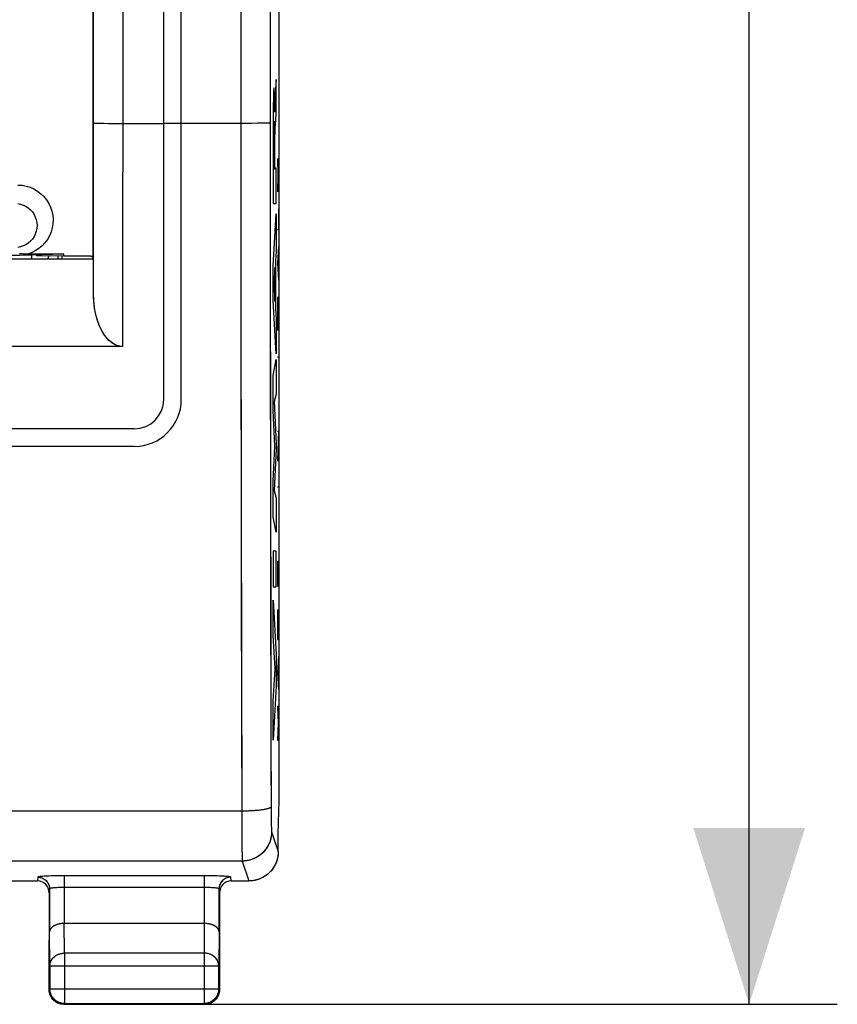
# Model space of a CAD drawing. Units: millimetres. Extents: x -58.3 to 20.7, y -24.5 to 46.9.
# Drawn here: x 6.7 to 20.7, y -24.5 to -7.7 of the extents above; entities that cross this region are included whole.
import ezdxf

# ---------------------------------------------------------------- set-up
doc = ezdxf.new("R2010")
doc.units = ezdxf.units.MM
doc.header["$LTSCALE"] = 16.335
doc.layers.get('0').update_dxf_attribs({"linetype": 'CONTINUOUS'})
for name, color, linetype in [('ASSI', 7, 'CONTINUOUS'), ('CURVE', 7, 'CONTINUOUS'), ('DRAFT', 7, 'CONTINUOUS'), ('RACCORDO', 7, 'CONTINUOUS')]:
    doc.layers.add(name, color=color, linetype=linetype)
doc.styles.get("Standard").update_dxf_attribs({"font": 'txt', "width": 0.8})
doc.dimstyles.new('DIMSTYLE_1', dxfattribs={"dimtxt": 3, "dimasz": 3, "dimexe": 1.5, "dimexo": 0.5, "dimgap": 0.75, "dimtad": 1, "dimtxsty": 'STANDARD', "dimblk": '_FILLED', "dimblk1": '_FILLED', "dimblk2": '_FILLED', "dimcen": 0.09, "dimazin": 2, "dimtfac": 1, "dimtofl": 0, "dimtmove": 0, "dimatfit": 3, "dimldrblk": '_FILLED', "dimfxl": 1, "dimtolj": 1, "dimarcsym": 0})

# ---------------------------------------------------------------- blocks, each defined once
blk = doc.blocks.new('_FILLED')
at = {"color": 0, "linetype": 'BYBLOCK'}
blk.add_solid([(0, 0), (-1, 0.3167), (-1, -0.3167)], dxfattribs=at)
blk = doc.blocks.new('*D0')
at = {"color": 7, "linetype": 'CONTINUOUS'}
for p, q in [((10.4, 24.5), (20.667, 24.5)), ((19.167, 24.5), (19.167, 0)), ((19.167, -24.5), (19.167, 0)), ((8, -24.5), (20.667, -24.5))]:
    blk.add_line(p, q, dxfattribs=at)
at = {"color": 7, "linetype": 'CONTINUOUS', "xscale": 3, "yscale": 3, "zscale": 3}
for p, rotation in [((19.167, 24.5), 90), ((19.167, -24.5), 270)]:
    blk.add_blockref('_FILLED', p, dxfattribs=dict(at, rotation=rotation))

msp = doc.modelspace()

# ---------------------------------------------------------------- linework, layer by layer
at = {"color": 7, "linetype": 'CONTINUOUS'}
for p, q in [((11.167, -21.023), (11.167, 21.023)), ((9.2, -9.5), (9.2, 9.5)), ((9.5, -9.5), (9.5, 9.5)), ((7.501, -11.727), (6.75, -11.75)), ((7.501, -11.761), (7.501, -11.727)), ((6.75, -11.75), (6, -11.75)), ((7.031, -11.741), (7.039, -11.754)), ((7.501, -11.761), (7.039, -11.754)), ((7.961, -11.761), (7.501, -11.761)), ((11.15, -21.6), (11.167, -21.023)), ((11.15, -21.9), (11.15, -21.6)), ((9.893, -23.123), (7.507, -23.123)), ((7.25, -24.25), (7.25, -23.41)), ((10.15, -23.41), (10.15, -24.25)), ((7.263, -23.844), (7.263, -24.237)), ((10.137, -24.237), (10.137, -23.844)), ((10.147, -24.286), (10.145, -24.297)), ((7.464, -24.497), (7.453, -24.495)), ((7.5, -24.5), (9.9, -24.5)), ((7.513, -24.487), (9.887, -24.487))]:
    msp.add_line(p, q, dxfattribs=at)
at = {"color": 250, "linetype": 'CONTINUOUS'}
for p, q in [((10.51, -1.583), (10.511, -7.917)), ((11.01, -1.582), (11.011, -7.909)), ((10.511, -7.917), (10.513, -11.067)), ((11.011, -7.909), (11.013, -11.049)), ((9.2, -9.494), (9.5, -9.494)), ((10.598, -9.5), (9.5, -9.5)), ((10.701, -9.499), (10.598, -9.5)), ((10.796, -9.498), (10.701, -9.499)), ((10.862, -9.497), (10.796, -9.498)), ((10.905, -9.496), (10.862, -9.497)), ((10.931, -9.496), (10.905, -9.496)), ((10.953, -9.495), (10.931, -9.496)), ((10.971, -9.494), (10.953, -9.495)), ((11.013, -11.049), (11.015, -13.385)), ((10.513, -11.067), (10.515, -13.417)), ((11.015, -13.385), (11.018, -15.718)), ((10.515, -13.417), (10.517, -14.981)), ((10.517, -14.981), (10.52, -17.323)), ((11.018, -15.718), (11.022, -18.045)), ((10.52, -17.323), (10.525, -19.658)), ((11.022, -18.045), (11.027, -20.365)), ((10.525, -19.658), (10.529, -21.307)), ((11.027, -20.365), (11.029, -21.168)), ((10.529, -21.211), (-10.529, -21.211)), ((11.029, -21.168), (11.03, -21.276)), ((11.03, -21.276), (11.031, -21.36)), ((10.529, -21.307), (10.531, -21.683)), ((11.031, -21.36), (11.032, -21.421)), ((11.032, -21.421), (11.032, -21.463)), ((11.032, -21.463), (11.033, -21.49)), ((11.033, -21.49), (11.034, -21.506)), ((11.034, -21.506), (11.034, -21.52)), ((11.034, -21.52), (11.035, -21.532)), ((11.037, -21.561), (11.15, -21.9)), ((10.531, -21.683), (10.532, -21.864)), ((10.532, -21.864), (10.534, -21.95)), ((10.534, -21.95), (10.534, -21.991)), ((10.537, -22.06), (-10.537, -22.06)), ((10.534, -21.991), (10.535, -22.013)), ((10.535, -22.013), (10.536, -22.031)), ((10.537, -22.06), (10.65, -22.4)), ((7.513, -23.628), (7.508, -23.123)), ((9.892, -23.123), (9.887, -23.628)), ((7.263, -23.844), (7.257, -23.267)), ((10.143, -23.267), (10.137, -23.844)), ((9.887, -23.628), (7.513, -23.628)), ((7.513, -23.628), (7.513, -24.487)), ((9.887, -23.628), (9.887, -24.487)), ((7.263, -23.844), (10.137, -23.844)), ((7.263, -24.237), (7.25, -24.25)), ((7.263, -24.237), (10.137, -24.237)), ((10.137, -24.237), (10.15, -24.25)), ((7.513, -24.487), (7.5, -24.5)), ((9.887, -24.487), (9.9, -24.5))]:
    msp.add_line(p, q, dxfattribs=at)
for points in [[(11.012, -9.491), (11.011, -9.491), (11.009, -9.491), (11.006, -9.492), (11.003, -9.492), (10.998, -9.493), (10.993, -9.493), (10.987, -9.493), (10.979, -9.494), (10.971, -9.494)], [(11.029, -21.136), (11.028, -21.139), (11.026, -21.143), (11.024, -21.146), (11.02, -21.149), (11.016, -21.152), (11.01, -21.155), (11.004, -21.158), (10.997, -21.161), (10.988, -21.164), (10.98, -21.167), (10.97, -21.17), (10.959, -21.173), (10.948, -21.176), (10.936, -21.179), (10.923, -21.181), (10.909, -21.184), (10.895, -21.186), (10.88, -21.188), (10.864, -21.191), (10.847, -21.193), (10.831, -21.195), (10.813, -21.197), (10.795, -21.199), (10.777, -21.2), (10.758, -21.202), (10.738, -21.203), (10.718, -21.205), (10.698, -21.206), (10.678, -21.207), (10.657, -21.208), (10.636, -21.209), (10.615, -21.209), (10.594, -21.21), (10.572, -21.21), (10.551, -21.211), (10.529, -21.211)], [(11.037, -21.561), (11.037, -21.581), (11.035, -21.601), (11.033, -21.621), (11.031, -21.641), (11.027, -21.661), (11.023, -21.68), (11.017, -21.7), (11.011, -21.719), (11.005, -21.738), (10.997, -21.757), (10.989, -21.775), (10.98, -21.793), (10.97, -21.81), (10.96, -21.828), (10.948, -21.844), (10.937, -21.861), (10.924, -21.877), (10.911, -21.892), (10.898, -21.907), (10.883, -21.921), (10.869, -21.934), (10.853, -21.948), (10.837, -21.96), (10.821, -21.972), (10.804, -21.983), (10.787, -21.993), (10.769, -22.003), (10.751, -22.012), (10.733, -22.02), (10.714, -22.028), (10.695, -22.034), (10.676, -22.04), (10.657, -22.046), (10.637, -22.05), (10.617, -22.054), (10.597, -22.057), (10.577, -22.059), (10.557, -22.06), (10.537, -22.06)], [(11.035, -21.532), (11.035, -21.537), (11.035, -21.542), (11.035, -21.546), (11.036, -21.55), (11.036, -21.553), (11.036, -21.556), (11.037, -21.558), (11.037, -21.56), (11.037, -21.561)], [(10.536, -22.031), (10.536, -22.039), (10.536, -22.045), (10.536, -22.05), (10.537, -22.055), (10.537, -22.058), (10.537, -22.06)], [(7.263, -23.844), (7.263, -23.834), (7.264, -23.824), (7.266, -23.814), (7.268, -23.803), (7.27, -23.793), (7.273, -23.783), (7.277, -23.774), (7.281, -23.764), (7.286, -23.755), (7.291, -23.745), (7.297, -23.736), (7.303, -23.727), (7.31, -23.719), (7.317, -23.711), (7.324, -23.703), (7.332, -23.695), (7.341, -23.688), (7.35, -23.681), (7.359, -23.674), (7.368, -23.668), (7.378, -23.662), (7.388, -23.657), (7.399, -23.652), (7.409, -23.648), (7.42, -23.644), (7.431, -23.64), (7.443, -23.637), (7.454, -23.634), (7.466, -23.632), (7.478, -23.63), (7.489, -23.629), (7.501, -23.628), (7.513, -23.628)], [(10.137, -23.844), (10.137, -23.834), (10.136, -23.824), (10.134, -23.814), (10.132, -23.803), (10.13, -23.793), (10.127, -23.783), (10.123, -23.774), (10.119, -23.764), (10.114, -23.755), (10.109, -23.745), (10.103, -23.736), (10.097, -23.727), (10.09, -23.719), (10.083, -23.711), (10.076, -23.703), (10.068, -23.695), (10.059, -23.688), (10.05, -23.681), (10.041, -23.674), (10.032, -23.668), (10.022, -23.662), (10.012, -23.657), (10.001, -23.652), (9.991, -23.648), (9.98, -23.644), (9.969, -23.64), (9.957, -23.637), (9.946, -23.634), (9.934, -23.632), (9.922, -23.63), (9.911, -23.629), (9.899, -23.628), (9.887, -23.628)]]:
    msp.add_lwpolyline(points, dxfattribs=at)
at = {"color": 7, "linetype": 'CONTINUOUS'}
for points in [[(11.15, -21.9), (11.15, -21.92), (11.148, -21.94), (11.146, -21.96), (11.144, -21.98), (11.14, -22), (11.136, -22.019), (11.13, -22.039), (11.124, -22.058), (11.118, -22.077), (11.11, -22.096), (11.102, -22.114), (11.093, -22.132), (11.083, -22.15), (11.073, -22.167), (11.062, -22.184), (11.05, -22.2), (11.037, -22.216), (11.024, -22.231), (11.011, -22.246), (10.996, -22.261), (10.982, -22.274), (10.966, -22.287), (10.95, -22.3), (10.934, -22.311), (10.917, -22.323), (10.9, -22.333), (10.882, -22.343), (10.864, -22.352), (10.846, -22.36), (10.827, -22.368), (10.808, -22.374), (10.789, -22.38), (10.77, -22.385), (10.75, -22.39), (10.73, -22.394), (10.71, -22.396), (10.69, -22.398), (10.67, -22.4), (10.65, -22.4)], [(7.507, -23.123), (7.498, -23.123), (7.488, -23.123), (7.479, -23.124), (7.469, -23.124), (7.46, -23.125), (7.451, -23.127), (7.442, -23.128), (7.433, -23.129), (7.424, -23.131), (7.415, -23.133), (7.407, -23.135), (7.399, -23.137), (7.391, -23.14), (7.383, -23.142), (7.375, -23.145), (7.368, -23.148), (7.36, -23.151), (7.353, -23.154), (7.346, -23.157), (7.34, -23.16), (7.333, -23.164), (7.327, -23.167), (7.321, -23.171), (7.316, -23.175), (7.31, -23.179), (7.305, -23.183), (7.3, -23.187), (7.296, -23.191), (7.291, -23.195), (7.287, -23.199), (7.283, -23.203), (7.28, -23.208), (7.277, -23.212), (7.273, -23.217), (7.271, -23.221), (7.268, -23.226), (7.266, -23.23), (7.264, -23.235), (7.262, -23.239), (7.261, -23.244), (7.26, -23.249), (7.259, -23.253), (7.258, -23.258), (7.257, -23.262), (7.257, -23.267)], [(10.143, -23.267), (10.143, -23.262), (10.142, -23.258), (10.141, -23.253), (10.14, -23.249), (10.139, -23.244), (10.138, -23.239), (10.136, -23.235), (10.134, -23.23), (10.132, -23.226), (10.129, -23.221), (10.127, -23.217), (10.124, -23.212), (10.12, -23.208), (10.117, -23.204), (10.113, -23.199), (10.109, -23.195), (10.104, -23.191), (10.1, -23.187), (10.095, -23.183), (10.09, -23.179), (10.084, -23.175), (10.079, -23.171), (10.073, -23.167), (10.067, -23.164), (10.06, -23.16), (10.054, -23.157), (10.047, -23.154), (10.04, -23.151), (10.032, -23.148), (10.025, -23.145), (10.017, -23.142), (10.009, -23.14), (10.001, -23.137), (9.993, -23.135), (9.984, -23.133), (9.976, -23.131), (9.967, -23.129), (9.958, -23.128), (9.949, -23.127), (9.94, -23.125), (9.931, -23.124), (9.921, -23.124), (9.912, -23.123), (9.902, -23.123), (9.892, -23.123)], [(7.273, -24.354), (7.268, -24.343), (7.264, -24.332), (7.26, -24.32), (7.257, -24.309), (7.255, -24.297), (7.253, -24.286), (7.251, -24.274), (7.25, -24.262), (7.25, -24.25)], [(7.513, -24.487), (7.501, -24.487), (7.489, -24.486), (7.478, -24.484), (7.466, -24.482), (7.454, -24.48), (7.443, -24.477), (7.431, -24.473), (7.42, -24.469), (7.409, -24.464), (7.399, -24.459), (7.388, -24.453), (7.378, -24.447), (7.368, -24.441), (7.359, -24.433), (7.349, -24.426), (7.341, -24.418), (7.332, -24.409), (7.324, -24.401), (7.317, -24.391), (7.309, -24.382), (7.303, -24.372), (7.297, -24.362), (7.291, -24.351), (7.286, -24.341), (7.281, -24.33), (7.277, -24.319), (7.273, -24.307), (7.27, -24.296), (7.268, -24.284), (7.266, -24.272), (7.264, -24.261), (7.263, -24.249), (7.263, -24.237)], [(10.137, -24.237), (10.137, -24.249), (10.136, -24.261), (10.134, -24.272), (10.132, -24.284), (10.13, -24.296), (10.127, -24.307), (10.123, -24.319), (10.119, -24.33), (10.114, -24.341), (10.109, -24.351), (10.103, -24.362), (10.097, -24.372), (10.091, -24.382), (10.083, -24.391), (10.076, -24.401), (10.068, -24.409), (10.059, -24.418), (10.051, -24.426), (10.041, -24.433), (10.032, -24.441), (10.022, -24.447), (10.012, -24.453), (10.001, -24.459), (9.991, -24.464), (9.98, -24.469), (9.969, -24.473), (9.957, -24.477), (9.946, -24.48), (9.934, -24.482), (9.922, -24.484), (9.911, -24.486), (9.899, -24.487), (9.887, -24.487)], [(10.145, -24.297), (10.143, -24.309), (10.14, -24.32), (10.136, -24.332), (10.132, -24.343), (10.127, -24.354)], [(10.15, -24.25), (10.15, -24.262), (10.149, -24.274), (10.147, -24.286)], [(7.283, -24.375), (7.278, -24.365), (7.273, -24.354)], [(7.375, -24.467), (7.365, -24.46), (7.355, -24.454), (7.345, -24.447), (7.336, -24.439), (7.327, -24.431), (7.319, -24.423), (7.311, -24.414), (7.303, -24.405), (7.296, -24.395), (7.29, -24.385), (7.283, -24.375)], [(7.396, -24.477), (7.385, -24.472), (7.375, -24.467)], [(7.453, -24.495), (7.441, -24.493), (7.43, -24.49), (7.418, -24.486), (7.407, -24.482), (7.396, -24.477)], [(10.004, -24.477), (9.993, -24.482), (9.982, -24.486), (9.97, -24.49), (9.959, -24.493), (9.947, -24.495), (9.936, -24.497), (9.924, -24.499), (9.912, -24.5), (9.9, -24.5)], [(10.025, -24.467), (10.015, -24.472), (10.004, -24.477)], [(10.117, -24.375), (10.11, -24.385), (10.104, -24.395), (10.097, -24.405), (10.089, -24.414), (10.081, -24.423), (10.073, -24.431), (10.064, -24.439), (10.055, -24.447), (10.045, -24.454), (10.035, -24.46), (10.025, -24.467)], [(10.127, -24.354), (10.122, -24.365), (10.117, -24.375)], [(7.5, -24.5), (7.488, -24.5), (7.476, -24.499), (7.464, -24.497)]]:
    msp.add_lwpolyline(points, dxfattribs=at)
msp.add_ellipse((7.961, -11.561), major_axis=(-0.141, 0.141), ratio=0.999924, start_param=2.356233, end_param=2.551205, dxfattribs=at)
at = {"layer": 'ASSI', "color": 7, "linetype": 'CONTINUOUS'}
for p, q in [((11.167, -21.023), (11.167, 21.023)), ((9.2, -14.2), (9.2, 10)), ((9.5, -14.2), (9.5, 10)), ((8, -11.8), (8, 0.2)), ((-8.004, -11.804), (8.004, -11.804)), ((8, -11.8), (8.004, -11.804)), ((8.007, -12.416), (8.004, -11.804)), ((8.507, -13.3), (-8.507, -13.3)), ((8.7, -14.7), (-8.7, -14.7)), ((8.7, -15), (-8.7, -15)), ((11.15, -21.6), (11.167, -21.023)), ((11.15, -21.9), (11.15, -21.6)), ((4.45, -22.4), (7.05, -22.4)), ((10.35, -22.4), (10.65, -22.4)), ((10.694, -22.398), (10.65, -22.4)), ((7.25, -22.6), (7.25, -24.25)), ((7.257, -22.535), (7.257, -23.267)), ((10.143, -23.267), (10.143, -22.535)), ((10.15, -22.6), (10.15, -24.25)), ((9.893, -23.123), (7.507, -23.123)), ((7.263, -23.844), (7.263, -24.237)), ((10.137, -24.237), (10.137, -23.844)), ((7.251, -24.276), (7.25, -24.25)), ((7.264, -24.263), (7.263, -24.237)), ((10.145, -24.302), (10.138, -24.327)), ((7.272, -24.352), (7.262, -24.327)), ((7.423, -24.488), (7.398, -24.478)), ((10.002, -24.478), (9.977, -24.488)), ((10.138, -24.327), (10.128, -24.352)), ((7.448, -24.495), (7.423, -24.488)), ((7.5, -24.5), (9.9, -24.5)), ((7.513, -24.487), (9.887, -24.487)), ((9.913, -24.486), (9.887, -24.487)), ((9.926, -24.499), (9.9, -24.5))]:
    msp.add_line(p, q, dxfattribs=at)
at = {"layer": 'ASSI', "color": 250, "linetype": 'CONTINUOUS'}
for p, q in [((8.007, -12.416), (8.009, 0.209)), ((8.507, -13.3), (8.509, 0.209)), ((11.01, -3.164), (11.012, -9.491)), ((10.511, -7.389), (10.512, -10.806)), ((8.188, -9.498), (8.259, -9.499)), ((8.259, -9.499), (8.379, -9.5)), ((8.379, -9.5), (9.2, -9.5)), ((9.2, -9.494), (9.5, -9.494)), ((10.555, -9.5), (9.5, -9.5)), ((10.681, -9.499), (10.555, -9.5)), ((10.796, -9.498), (10.681, -9.499)), ((10.862, -9.497), (10.796, -9.498)), ((10.918, -9.496), (10.862, -9.497)), ((11.012, -9.491), (11.013, -12.088)), ((10.512, -10.806), (10.515, -13.417)), ((11.013, -12.088), (11.016, -14.682)), ((10.515, -13.417), (10.518, -16.022)), ((11.016, -14.682), (11.02, -17.27)), ((10.518, -16.022), (10.523, -18.621)), ((11.02, -17.27), (11.026, -19.849)), ((10.523, -18.621), (10.529, -21.211)), ((11.026, -19.849), (11.029, -21.21)), ((10.529, -21.211), (-10.529, -21.211)), ((11.029, -21.21), (11.03, -21.314)), ((11.03, -21.314), (11.031, -21.405)), ((11.031, -21.405), (11.032, -21.456)), ((11.032, -21.456), (11.033, -21.498)), ((11.037, -21.561), (11.15, -21.9)), ((10.531, -21.684), (10.532, -21.864)), ((10.532, -21.864), (10.534, -21.965)), ((10.537, -22.06), (-10.537, -22.06)), ((10.534, -21.965), (10.535, -22.013)), ((10.537, -22.06), (10.65, -22.4)), ((7.057, -22.335), (7.05, -22.4)), ((7.507, -22.311), (7.507, -22.511)), ((9.893, -23.123), (9.893, -22.311)), ((10.35, -22.4), (10.343, -22.335)), ((9.893, -22.511), (7.507, -22.511)), ((7.507, -22.511), (7.507, -23.123)), ((7.513, -23.628), (7.508, -23.123)), ((9.892, -23.123), (9.887, -23.628)), ((7.263, -23.844), (7.257, -23.267)), ((10.143, -23.267), (10.137, -23.844)), ((9.887, -23.628), (7.513, -23.628)), ((7.513, -23.628), (7.513, -24.487)), ((9.887, -23.628), (9.887, -24.487)), ((7.263, -23.844), (10.137, -23.844)), ((7.263, -24.237), (7.25, -24.25)), ((7.263, -24.237), (10.137, -24.237)), ((10.137, -24.237), (10.15, -24.25)), ((7.513, -24.487), (7.5, -24.5)), ((9.887, -24.487), (9.9, -24.5))]:
    msp.add_line(p, q, dxfattribs=at)
for points in [[(8.008, -9.491), (8.01, -9.491), (8.016, -9.492), (8.026, -9.493), (8.039, -9.494), (8.056, -9.494), (8.076, -9.495), (8.1, -9.496), (8.126, -9.497), (8.188, -9.498)], [(11.012, -9.491), (11.009, -9.491), (11.003, -9.492), (10.993, -9.493), (10.979, -9.494), (10.962, -9.494), (10.942, -9.495), (10.918, -9.496)], [(11.029, -21.136), (11.026, -21.143), (11.02, -21.149), (11.01, -21.155), (10.997, -21.161), (10.98, -21.167), (10.959, -21.173), (10.936, -21.179), (10.909, -21.184), (10.88, -21.188), (10.847, -21.193), (10.813, -21.197), (10.777, -21.2), (10.738, -21.203), (10.698, -21.206), (10.657, -21.208), (10.615, -21.209), (10.572, -21.21), (10.529, -21.211)], [(10.529, -21.211), (10.529, -21.275), (10.531, -21.684)], [(11.037, -21.561), (11.035, -21.604), (11.029, -21.648), (11.02, -21.69), (11.007, -21.732), (10.99, -21.772), (10.97, -21.81), (10.947, -21.847), (10.92, -21.882), (10.891, -21.914), (10.858, -21.943), (10.824, -21.97), (10.787, -21.993), (10.748, -22.013), (10.708, -22.03), (10.667, -22.043), (10.624, -22.053), (10.581, -22.058), (10.537, -22.06)], [(11.033, -21.498), (11.034, -21.516), (11.035, -21.53), (11.035, -21.542), (11.036, -21.551), (11.036, -21.557), (11.037, -21.561)], [(10.535, -22.013), (10.536, -22.031), (10.536, -22.045), (10.537, -22.055), (10.537, -22.06)], [(7.469, -22.312), (7.431, -22.312), (7.393, -22.312), (7.356, -22.313), (7.319, -22.314), (7.284, -22.315), (7.251, -22.316), (7.22, -22.317), (7.191, -22.318), (7.164, -22.32), (7.14, -22.321), (7.118, -22.323), (7.1, -22.325), (7.085, -22.327), (7.073, -22.329), (7.064, -22.331), (7.059, -22.333), (7.057, -22.335)], [(7.057, -22.335), (7.078, -22.336), (7.099, -22.339), (7.119, -22.345), (7.139, -22.352), (7.157, -22.362), (7.175, -22.373), (7.191, -22.386), (7.206, -22.401), (7.219, -22.417), (7.23, -22.435), (7.24, -22.453), (7.247, -22.473), (7.253, -22.493), (7.256, -22.514), (7.257, -22.535)], [(10.343, -22.335), (10.341, -22.333), (10.336, -22.331), (10.327, -22.329), (10.315, -22.327), (10.3, -22.325), (10.282, -22.323), (10.26, -22.321), (10.236, -22.32), (10.209, -22.318), (10.18, -22.317), (10.149, -22.316), (10.116, -22.315), (10.081, -22.314), (10.044, -22.313), (10.007, -22.312), (9.969, -22.312), (9.931, -22.312), (7.469, -22.312)], [(10.343, -22.335), (10.322, -22.336), (10.301, -22.339), (10.281, -22.345), (10.261, -22.352), (10.243, -22.362), (10.225, -22.373), (10.209, -22.386), (10.194, -22.401), (10.181, -22.417), (10.17, -22.435), (10.16, -22.453), (10.153, -22.473), (10.147, -22.493), (10.144, -22.514), (10.143, -22.535)], [(7.507, -22.511), (7.481, -22.511), (7.456, -22.512), (7.431, -22.512), (7.407, -22.513), (7.383, -22.514), (7.361, -22.516), (7.341, -22.517), (7.322, -22.519), (7.306, -22.521), (7.292, -22.523), (7.28, -22.525), (7.27, -22.527), (7.263, -22.53), (7.259, -22.532), (7.257, -22.535)], [(10.143, -22.535), (10.141, -22.532), (10.137, -22.53), (10.13, -22.527), (10.12, -22.525), (10.108, -22.523), (10.094, -22.521), (10.078, -22.519), (10.059, -22.517), (10.039, -22.516), (10.017, -22.514), (9.993, -22.513), (9.969, -22.512), (9.944, -22.512), (9.919, -22.511), (9.893, -22.511)], [(7.263, -23.844), (7.265, -23.822), (7.269, -23.799), (7.276, -23.778), (7.285, -23.756), (7.297, -23.736), (7.311, -23.717), (7.328, -23.7), (7.346, -23.684), (7.366, -23.669), (7.388, -23.657), (7.412, -23.647), (7.436, -23.639), (7.461, -23.633), (7.487, -23.629), (7.513, -23.628)], [(10.137, -23.844), (10.135, -23.822), (10.131, -23.799), (10.124, -23.778), (10.115, -23.756), (10.103, -23.736), (10.089, -23.717), (10.072, -23.7), (10.054, -23.684), (10.034, -23.669), (10.012, -23.657), (9.988, -23.647), (9.964, -23.639), (9.939, -23.633), (9.913, -23.629), (9.887, -23.628)]]:
    msp.add_lwpolyline(points, dxfattribs=at)
at = {"layer": 'ASSI', "color": 7, "linetype": 'CONTINUOUS'}
for points in [[(8.507, -13.3), (8.48, -13.299), (8.453, -13.295), (8.427, -13.289), (8.4, -13.279), (8.373, -13.268), (8.346, -13.253), (8.32, -13.236), (8.294, -13.216), (8.269, -13.194), (8.245, -13.169), (8.222, -13.142), (8.199, -13.112), (8.178, -13.081), (8.157, -13.047), (8.138, -13.011), (8.119, -12.973), (8.102, -12.933), (8.086, -12.891), (8.071, -12.847), (8.057, -12.8), (8.045, -12.752), (8.034, -12.701), (8.025, -12.649), (8.018, -12.594), (8.012, -12.537), (8.009, -12.477), (8.007, -12.416)], [(11.15, -21.9), (11.148, -21.943), (11.142, -21.986), (11.133, -22.029), (11.12, -22.071), (11.103, -22.111), (11.083, -22.15), (11.06, -22.186), (11.033, -22.221), (11.004, -22.253), (10.972, -22.283), (10.937, -22.309), (10.9, -22.333), (10.862, -22.353), (10.821, -22.37), (10.78, -22.383), (10.737, -22.392), (10.694, -22.398)], [(7.507, -23.123), (7.488, -23.123), (7.468, -23.125), (7.448, -23.127), (7.429, -23.13), (7.41, -23.134), (7.391, -23.14), (7.373, -23.146), (7.356, -23.153), (7.339, -23.161), (7.324, -23.17), (7.309, -23.18), (7.296, -23.19), (7.285, -23.202), (7.275, -23.214), (7.268, -23.227), (7.262, -23.24), (7.259, -23.253), (7.257, -23.267)], [(10.143, -23.267), (10.141, -23.253), (10.138, -23.24), (10.132, -23.227), (10.125, -23.214), (10.115, -23.202), (10.104, -23.19), (10.091, -23.179), (10.076, -23.17), (10.061, -23.161), (10.044, -23.153), (10.027, -23.146), (10.009, -23.139), (9.99, -23.134), (9.971, -23.13), (9.951, -23.127), (9.932, -23.125), (9.912, -23.123), (9.892, -23.123)], [(7.262, -24.327), (7.255, -24.302), (7.251, -24.276)], [(7.513, -24.487), (7.487, -24.486), (7.461, -24.481), (7.436, -24.475), (7.411, -24.465), (7.388, -24.453), (7.366, -24.439), (7.346, -24.423), (7.327, -24.404), (7.311, -24.384), (7.297, -24.362), (7.285, -24.339), (7.275, -24.314), (7.269, -24.289), (7.264, -24.263)], [(10.137, -24.237), (10.136, -24.263), (10.131, -24.289), (10.125, -24.314), (10.115, -24.339), (10.103, -24.362), (10.089, -24.384), (10.073, -24.404), (10.054, -24.423), (10.034, -24.439), (10.012, -24.453), (9.989, -24.465), (9.964, -24.475), (9.939, -24.481), (9.913, -24.486)], [(10.15, -24.25), (10.149, -24.276), (10.145, -24.302)], [(7.398, -24.478), (7.375, -24.467), (7.353, -24.452), (7.333, -24.436), (7.314, -24.417), (7.298, -24.397), (7.283, -24.375), (7.272, -24.352)], [(10.128, -24.352), (10.117, -24.375), (10.102, -24.397), (10.086, -24.417), (10.067, -24.436), (10.047, -24.452), (10.025, -24.467), (10.002, -24.478)], [(7.5, -24.5), (7.474, -24.499), (7.448, -24.495)], [(9.977, -24.488), (9.952, -24.495), (9.926, -24.499)]]:
    msp.add_lwpolyline(points, dxfattribs=at)
for radius in [0.8, 0.5]:
    msp.add_arc((8.7, -14.2), radius, 270, 360, dxfattribs=at)
for centre, major_axis, start_param, end_param in [((7.05, -22.6), (0.022, 0.199), 4.823099, 6.393591), ((10.35, -22.6), (0.022, -0.199), 9.314372, 10.884864)]:
    msp.add_ellipse(centre, major_axis=major_axis, ratio=0.998613, start_param=start_param, end_param=end_param, dxfattribs=at)
at = {"layer": 'CURVE', "color": 250, "linetype": 'CONTINUOUS'}
for p, q in [((11.113, -8.75), (11.097, -8.989)), ((11.113, -9.332), (11.113, -8.75)), ((11.068, -9.041), (11.067, -9.094)), ((11.069, -9.01), (11.068, -9.041)), ((11.07, -8.983), (11.069, -9.01)), ((11.083, -8.977), (11.082, -8.955)), ((11.084, -9.004), (11.083, -8.977)), ((11.085, -9.034), (11.084, -9.004)), ((11.086, -9.085), (11.085, -9.034)), ((11.095, -9.051), (11.094, -9.077)), ((11.096, -9.018), (11.095, -9.034)), ((11.095, -9.034), (11.095, -9.051)), ((11.097, -9.003), (11.096, -9.018)), ((11.097, -8.989), (11.097, -9.003)), ((11.066, -9.175), (11.065, -9.247)), ((11.067, -9.094), (11.066, -9.175)), ((11.088, -9.185), (11.086, -9.085)), ((11.089, -9.258), (11.088, -9.185)), ((11.091, -9.186), (11.09, -9.242)), ((11.092, -9.141), (11.091, -9.186)), ((11.093, -9.107), (11.092, -9.141)), ((11.094, -9.077), (11.093, -9.107)), ((11.064, -9.368), (11.062, -9.735)), ((11.065, -9.247), (11.064, -9.368)), ((11.089, -9.286), (11.089, -9.258)), ((11.089, -9.305), (11.089, -9.286)), ((11.09, -9.305), (11.089, -9.305)), ((11.09, -9.242), (11.09, -9.305)), ((11.101, -9.53), (11.113, -9.332)), ((11.073, -9.563), (11.074, -9.534)), ((11.074, -9.504), (11.075, -9.494)), ((11.074, -9.515), (11.074, -9.504)), ((11.074, -9.534), (11.074, -9.515)), ((11.081, -9.492), (11.081, -9.501)), ((11.081, -9.501), (11.081, -9.512)), ((11.081, -9.512), (11.082, -9.524)), ((11.082, -9.524), (11.082, -9.545)), ((11.082, -9.545), (11.083, -9.577)), ((11.099, -9.568), (11.101, -9.53)), ((11.071, -9.76), (11.072, -9.664)), ((11.072, -9.606), (11.073, -9.563)), ((11.072, -9.664), (11.072, -9.606)), ((11.083, -9.577), (11.084, -9.625)), ((11.084, -9.625), (11.084, -9.701)), ((11.084, -9.701), (11.085, -9.839)), ((11.094, -9.756), (11.095, -9.71)), ((11.095, -9.71), (11.096, -9.674)), ((11.096, -9.649), (11.097, -9.631)), ((11.096, -9.674), (11.096, -9.649)), ((11.097, -9.605), (11.098, -9.597)), ((11.097, -9.614), (11.097, -9.605)), ((11.097, -9.631), (11.097, -9.614)), ((11.098, -9.597), (11.099, -9.568)), ((11.062, -9.735), (11.063, -10.862)), ((11.071, -9.999), (11.071, -9.76)), ((11.085, -9.839), (11.085, -10.279)), ((11.093, -10.259), (11.094, -9.851)), ((11.094, -9.781), (11.094, -9.756)), ((11.094, -9.851), (11.094, -9.781)), ((11.071, -10.279), (11.071, -9.999)), ((11.138, -10.095), (11.145, -10.381)), ((11.085, -10.279), (11.071, -10.279)), ((11.113, -10.259), (11.093, -10.259)), ((11.113, -10.862), (11.113, -10.259)), ((11.145, -10.381), (11.138, -10.667)), ((11.155, -10.381), (11.145, -10.381)), ((11.063, -10.862), (11.113, -10.862)), ((11.063, -11.929), (11.113, -11.039)), ((11.113, -11.039), (11.113, -11.677)), ((11.155, -10.952), (11.155, -11.31)), ((11.155, -11.31), (11.138, -11.31)), ((11.113, -11.677), (11.103, -11.834)), ((11.155, -11.595), (11.138, -11.881)), ((11.15, -11.69), (11.15, -12.071)), ((11.103, -11.834), (11.103, -12.658)), ((11.138, -11.881), (11.155, -12.167)), ((11.063, -12.515), (11.063, -11.929)), ((11.095, -11.955), (11.077, -12.233)), ((11.095, -12.534), (11.095, -11.955)), ((11.077, -12.233), (11.095, -12.534)), ((11.113, -13.424), (11.063, -12.515)), ((11.138, -12.452), (11.138, -13.024)), ((11.103, -12.658), (11.113, -12.825)), ((11.138, -12.738), (11.155, -12.738)), ((11.113, -12.825), (11.113, -13.424)), ((11.063, -13.79), (11.113, -13.519)), ((11.113, -13.519), (11.113, -14.111)), ((11.138, -13.476), (11.155, -13.476)), ((11.063, -14.389), (11.063, -13.79)), ((11.113, -14.111), (11.08, -14.236)), ((11.08, -14.236), (11.113, -14.955)), ((11.091, -14.994), (11.063, -14.389)), ((11.138, -14.738), (11.155, -14.738)), ((11.155, -14.738), (11.138, -15.238)), ((11.063, -15.593), (11.091, -14.994)), ((11.113, -15.04), (11.08, -15.75)), ((11.113, -14.955), (11.113, -15.04)), ((11.138, -15.238), (11.155, -15.238)), ((11.063, -16.198), (11.063, -15.593)), ((11.08, -15.75), (11.113, -15.881)), ((11.138, -15.69), (11.155, -15.69)), ((11.113, -15.881), (11.113, -16.46)), ((11.113, -16.46), (11.063, -16.198)), ((11.113, -16.786), (11.063, -16.786)), ((11.063, -16.786), (11.063, -17.391)), ((11.113, -17.391), (11.113, -16.786)), ((11.138, -16.952), (11.138, -17.381)), ((11.145, -17.381), (11.145, -17.095)), ((11.155, -17.381), (11.155, -16.952)), ((11.063, -17.391), (11.113, -17.391)), ((11.138, -17.381), (11.155, -17.381)), ((11.063, -17.616), (11.113, -18.548)), ((11.063, -18.22), (11.063, -17.616)), ((11.14, -17.786), (11.138, -17.929)), ((11.138, -17.929), (11.138, -18.286)), ((11.153, -17.786), (11.14, -17.786)), ((11.155, -17.929), (11.153, -17.786)), ((11.155, -18.286), (11.155, -17.929)), ((11.097, -18.79), (11.063, -18.22)), ((11.138, -18.286), (11.155, -18.286)), ((11.113, -18.548), (11.113, -19.081)), ((11.155, -18.571), (11.138, -18.857)), ((11.15, -18.667), (11.15, -19.048)), ((11.063, -19.343), (11.097, -18.79)), ((11.138, -18.857), (11.155, -19.143)), ((11.113, -19.081), (11.063, -20)), ((11.063, -20), (11.063, -19.343)), ((11.155, -19.429), (11.138, -19.429)), ((11.138, -19.429), (11.148, -19.714)), ((11.148, -19.714), (11.138, -20)), ((11.138, -20), (11.155, -20))]:
    msp.add_line(p, q, dxfattribs=at)
for points in [[(11.082, -8.955), (11.082, -8.945), (11.082, -8.936), (11.081, -8.928), (11.081, -8.92), (11.08, -8.914), (11.08, -8.908), (11.079, -8.903), (11.078, -8.9), (11.078, -8.897), (11.077, -8.896), (11.077, -8.895), (11.076, -8.896), (11.076, -8.897), (11.075, -8.899), (11.075, -8.902), (11.074, -8.906), (11.074, -8.911), (11.073, -8.917), (11.073, -8.923), (11.072, -8.931), (11.072, -8.939), (11.071, -8.949), (11.071, -8.959), (11.07, -8.983)], [(11.075, -9.494), (11.075, -9.486), (11.075, -9.482), (11.076, -9.479), (11.076, -9.475), (11.076, -9.473), (11.076, -9.47), (11.076, -9.468), (11.076, -9.466), (11.077, -9.465), (11.077, -9.464), (11.077, -9.463), (11.077, -9.463)], [(11.077, -9.463), (11.078, -9.463), (11.078, -9.463), (11.078, -9.463), (11.078, -9.464), (11.078, -9.465), (11.079, -9.466), (11.079, -9.468), (11.079, -9.47), (11.079, -9.473), (11.08, -9.476), (11.08, -9.479), (11.08, -9.483), (11.08, -9.487), (11.081, -9.492)]]:
    msp.add_lwpolyline(points, dxfattribs=at)
at = {"layer": 'DRAFT', "color": 7, "linetype": 'CONTINUOUS'}
for p, q in [((-8.004, -11.804), (8.004, -11.804)), ((7.4, -11.76), (7.4, -11.8)), ((7.466, -11.761), (7.466, -11.8)), ((7.991, -11.761), (7.991, -11.8))]:
    msp.add_line(p, q, dxfattribs=at)
at = {"layer": 'RACCORDO', "color": 7, "linetype": 'CONTINUOUS'}
for p, q in [((8, -11.8), (8, 0.2)), ((9.2, -14.2), (9.2, -9.5)), ((9.5, -14.2), (9.5, -9.5)), ((6.759, -11.722), (6.744, -11.722)), ((6.772, -11.723), (6.759, -11.722)), ((6.791, -11.723), (6.772, -11.723)), ((6.808, -11.724), (6.791, -11.723)), ((6.825, -11.724), (6.808, -11.724)), ((6.842, -11.725), (6.825, -11.724)), ((6.864, -11.726), (6.842, -11.725)), ((6.88, -11.727), (6.864, -11.726)), ((7.501, -11.727), (6.88, -11.727)), ((8.007, -12.416), (8.004, -11.804)), ((8.507, -13.3), (-8.507, -13.3)), ((8.7, -14.7), (-8.7, -14.7)), ((8.7, -15), (-8.7, -15)), ((4.45, -22.4), (7.05, -22.4)), ((10.35, -22.4), (10.65, -22.4)), ((7.25, -22.6), (7.25, -23.41)), ((7.257, -22.535), (7.257, -23.267)), ((10.143, -23.267), (10.143, -22.535)), ((10.15, -23.41), (10.15, -22.6))]:
    msp.add_line(p, q, dxfattribs=at)
at = {"layer": 'RACCORDO', "color": 250, "linetype": 'CONTINUOUS'}
for p, q in [((8.007, -12.416), (8.009, 0.209)), ((8.507, -13.3), (8.509, 0.209)), ((8.259, -9.499), (8.379, -9.5)), ((8.379, -9.5), (9.2, -9.5)), ((6.95, -11.744), (6.95, -11.8)), ((7.057, -22.335), (7.05, -22.4)), ((9.893, -22.311), (7.459, -22.312)), ((7.507, -22.311), (7.507, -22.511)), ((9.893, -23.123), (9.893, -22.311)), ((10.35, -22.4), (10.343, -22.335)), ((9.893, -22.511), (7.507, -22.511)), ((7.507, -22.511), (7.507, -23.123))]:
    msp.add_line(p, q, dxfattribs=at)
for points in [[(8.008, -9.491), (8.013, -9.492), (8.026, -9.493), (8.047, -9.494), (8.076, -9.495), (8.113, -9.496), (8.156, -9.497), (8.259, -9.499)], [(6.716, -10.863), (6.764, -10.873), (6.811, -10.889), (6.855, -10.911), (6.896, -10.939), (6.933, -10.971), (6.966, -11.008), (6.993, -11.05), (7.015, -11.094), (7.031, -11.141), (7.041, -11.189), (7.044, -11.238), (7.04, -11.288), (7.031, -11.336), (7.015, -11.383), (6.993, -11.427), (6.966, -11.468), (6.933, -11.505), (6.896, -11.538), (6.855, -11.566), (6.811, -11.587), (6.764, -11.603), (6.716, -11.613)], [(7.459, -22.312), (7.413, -22.312), (7.368, -22.313), (7.325, -22.313), (7.283, -22.315), (7.243, -22.316), (7.207, -22.317), (7.174, -22.319), (7.144, -22.321), (7.119, -22.323), (7.097, -22.325), (7.08, -22.328), (7.068, -22.33), (7.06, -22.332), (7.057, -22.335)], [(7.057, -22.335), (7.083, -22.337), (7.109, -22.342), (7.134, -22.35), (7.157, -22.362), (7.179, -22.376), (7.199, -22.393), (7.216, -22.413), (7.23, -22.435), (7.242, -22.458), (7.25, -22.483), (7.256, -22.509), (7.257, -22.535)], [(10.343, -22.335), (10.34, -22.332), (10.332, -22.33), (10.32, -22.328), (10.303, -22.325), (10.281, -22.323), (10.256, -22.321), (10.226, -22.319), (10.193, -22.317), (10.157, -22.316), (10.117, -22.315), (10.075, -22.313), (10.032, -22.313), (9.987, -22.312), (9.941, -22.312), (9.893, -22.311)], [(10.343, -22.335), (10.317, -22.337), (10.291, -22.342), (10.266, -22.35), (10.243, -22.362), (10.221, -22.376), (10.201, -22.393), (10.184, -22.413), (10.17, -22.435), (10.158, -22.458), (10.15, -22.483), (10.144, -22.509), (10.143, -22.535)], [(7.507, -22.511), (7.481, -22.511), (7.455, -22.512), (7.43, -22.512), (7.406, -22.513), (7.383, -22.514), (7.361, -22.516), (7.341, -22.517), (7.322, -22.519), (7.306, -22.521), (7.291, -22.523), (7.279, -22.525), (7.27, -22.527), (7.263, -22.53), (7.259, -22.532), (7.257, -22.535)], [(10.143, -22.535), (10.141, -22.532), (10.137, -22.53), (10.13, -22.527), (10.121, -22.525), (10.109, -22.523), (10.094, -22.521), (10.078, -22.519), (10.059, -22.517), (10.039, -22.516), (10.017, -22.514), (9.994, -22.513), (9.97, -22.512), (9.945, -22.512), (9.919, -22.511), (9.893, -22.511)]]:
    msp.add_lwpolyline(points, dxfattribs=at)
at = {"layer": 'RACCORDO', "color": 7, "linetype": 'CONTINUOUS'}
for points in [[(6.719, -10.55), (6.79, -10.554), (6.859, -10.566), (6.925, -10.587), (6.991, -10.616), (7.053, -10.653), (7.111, -10.696), (7.162, -10.746), (7.207, -10.803), (7.245, -10.863), (7.275, -10.928), (7.297, -10.996), (7.312, -11.066), (7.317, -11.136), (7.314, -11.208), (7.303, -11.278), (7.284, -11.346), (7.256, -11.413), (7.221, -11.475), (7.178, -11.533), (7.129, -11.586), (7.074, -11.632), (7.014, -11.671), (6.95, -11.703), (6.88, -11.727)], [(8.507, -13.3), (8.476, -13.298), (8.445, -13.293), (8.415, -13.285), (8.385, -13.273), (8.356, -13.259), (8.327, -13.241), (8.3, -13.221), (8.273, -13.198), (8.248, -13.172), (8.224, -13.144), (8.201, -13.114), (8.179, -13.083), (8.158, -13.049), (8.139, -13.014), (8.121, -12.977), (8.104, -12.939), (8.089, -12.9), (8.075, -12.859), (8.062, -12.816), (8.05, -12.772), (8.039, -12.726), (8.03, -12.678), (8.022, -12.629), (8.016, -12.578), (8.011, -12.526), (8.008, -12.471), (8.007, -12.416)]]:
    msp.add_lwpolyline(points, dxfattribs=at)
for centre, radius, start, end in [((6.95, -11.7), 0.3, 340.507, 348.9485), ((8.7, -14.2), 0.8, 270, 360), ((8.7, -14.2), 0.5, 270, 360)]:
    msp.add_arc(centre, radius, start, end, dxfattribs=at)
for centre, major_axis, start_param, end_param in [((7.05, -22.6), (0.022, 0.199), 4.823099, 6.393591), ((10.35, -22.6), (0.022, -0.199), 9.314372, 10.884864)]:
    msp.add_ellipse(centre, major_axis=major_axis, ratio=0.998613, start_param=start_param, end_param=end_param, dxfattribs=at)

# ---------------------------------------------------------------- dimensions: what is measured, and where the dimension line sits
at = {"color": 7, "linetype": 'CONTINUOUS'}
dim = msp.add_linear_dim(base=(19.167, 24.5), p1=(7.5, -24.5), p2=(9.9, 24.5), angle=90, dimstyle='DIMSTYLE_1', dxfattribs=at)
dim.commit()
dim.dimension.update_dxf_attribs({"geometry": '*D0', "text_midpoint": (19.167, -2.357), "dimtype": 160})

doc.saveas('drawing.dxf')
